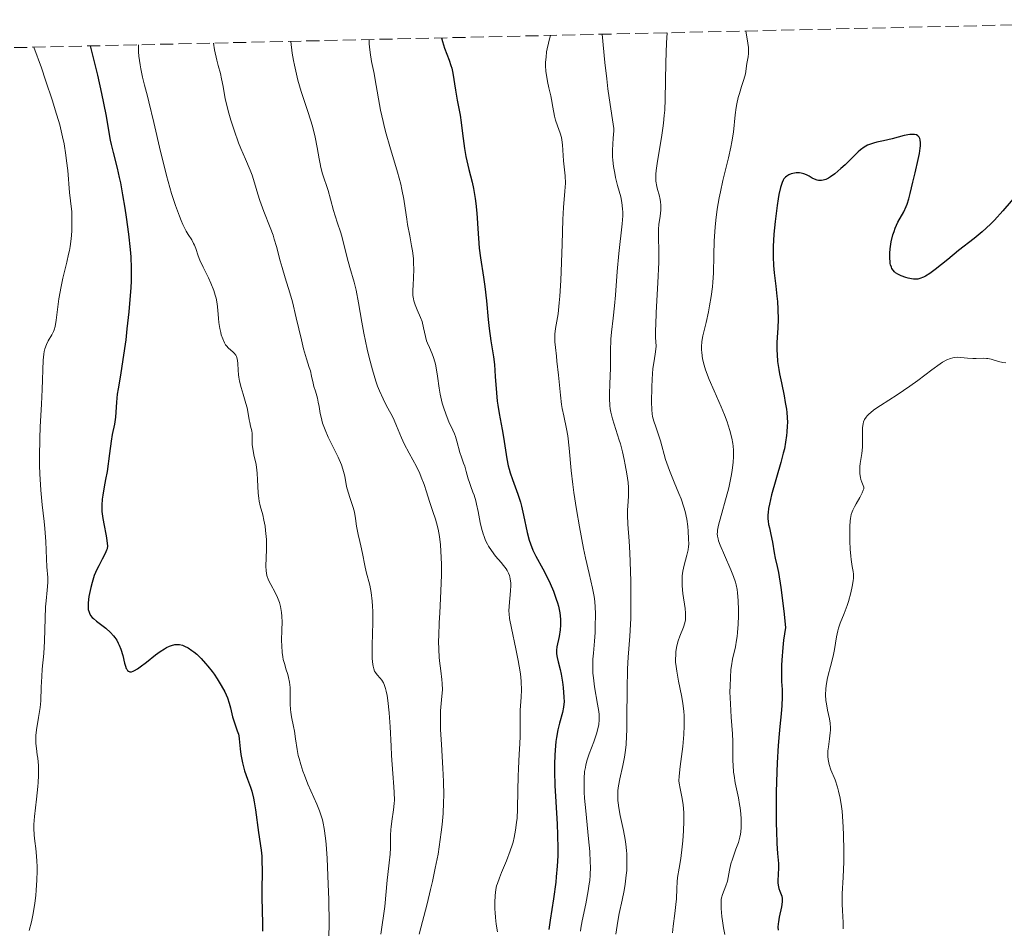
# Model space of a CAD drawing. Units: metres. Extents: x 654789 to 658254, y 4748682 to 4751073.
# Drawn here: x 656064 to 656196, y 4750907 to 4751028 of the extents above; entities that cross this region are included whole.
import ezdxf

# ---------------------------------------------------------------- set-up
doc = ezdxf.new("R2010")
doc.units = ezdxf.units.M
doc.header["$MEASUREMENT"] = 0
doc.linetypes.add('DGN Style 3', pattern=[2.435891, 1.739922, -0.695969])
for name, color, linetype, lineweight in [('Curva de nivel directora', 30, 'Continuous', 30), ('Curva de nivel intermedia', 30, 'Continuous', 0), ('Zona arbolada', 92, 'DGN Style 3', 0)]:
    doc.layers.add(name, color=color, linetype=linetype, lineweight=lineweight)

msp = doc.modelspace()

# ---------------------------------------------------------------- linework, layer by layer
at = {"layer": 'Curva de nivel directora', "color": 30, "linetype": 'Continuous', "lineweight": 30, "flags": 128}
for points, elevation in [([(656120.65, 4751025.73), (656120.78, 4751025.27), (656121.07, 4751024.39), (656121.67, 4751022.79), (656121.92, 4751022.06), (656122.02, 4751021.71), (656122.17, 4751021.02), (656122.51, 4751018.79), (656122.76, 4751017.42), (656123.14, 4751015.44), (656123.3, 4751014.44), (656123.48, 4751012.97), (656123.62, 4751011.66), (656123.72, 4751010.98), (656123.91, 4751009.91), (656124.32, 4751008.17), (656124.74, 4751006.51), (656124.93, 4751005.65), (656125.17, 4751004.34), (656125.26, 4751003.67), (656125.38, 4751002.34), (656125.53, 4750999.67), (656125.63, 4750998.35), (656125.7, 4750997.7), (656125.87, 4750996.4), (656126.27, 4750993.84), (656126.46, 4750992.57), (656126.67, 4750990.65), (656126.9, 4750988.16), (656127.03, 4750986.98), (656127.26, 4750985.32), (656127.59, 4750983.21), (656127.72, 4750982.17), (656127.84, 4750980.57), (656127.98, 4750978.38), (656128.09, 4750977.28), (656128.17, 4750976.73), (656128.35, 4750975.64), (656128.77, 4750973.5), (656128.95, 4750972.47), (656129.37, 4750969.58), (656129.55, 4750968.65), (656129.67, 4750968.2), (656129.8, 4750967.74), (656130.12, 4750966.82), (656130.84, 4750964.88), (656131.18, 4750963.82), (656131.32, 4750963.26), (656131.59, 4750962.09), (656132.07, 4750959.78), (656132.35, 4750958.74), (656132.51, 4750958.27), (656132.86, 4750957.4), (656133.26, 4750956.6), (656134.16, 4750954.94), (656134.82, 4750953.65), (656135.14, 4750952.97), (656135.58, 4750951.92), (656135.96, 4750950.89), (656136.12, 4750950.4), (656136.25, 4750949.93), (656136.43, 4750949.04), (656136.52, 4750948.22), (656136.54, 4750947.72), (656136.54, 4750947.4), (656136.5, 4750946.8), (656136.37, 4750945.91), (656136.06, 4750944.52), (656135.99, 4750944.08), (656135.98, 4750943.88), (656135.99, 4750943.58), (656136.07, 4750943.11), (656136.23, 4750942.52), (656136.5, 4750941.51), (656136.63, 4750940.89), (656136.79, 4750939.82), (656136.88, 4750939.09), (656136.98, 4750937.79), (656137, 4750937.16), (656136.99, 4750936.89), (656136.95, 4750936.49), (656136.79, 4750935.77), (656136.4, 4750934.35), (656136.19, 4750933.44), (656136, 4750932.42), (656135.92, 4750931.87), (656135.85, 4750931.3), (656135.76, 4750930.09), (656135.72, 4750928.8), (656135.72, 4750927.9), (656135.77, 4750926.03), (656135.9, 4750923.83), (656136.09, 4750920.87), (656136.15, 4750919.42), (656136.18, 4750917.55), (656136.16, 4750916.63), (656136.09, 4750915.26), (656135.97, 4750913.85), (656135.89, 4750913.14), (656135.58, 4750910.92), (656135.14, 4750908.07)], 900), ([(656073.82, 4751024.67), (656074.44, 4751022.21), (656074.79, 4751020.77), (656075.35, 4751018.31), (656075.92, 4751015.52), (656076.5, 4751012.12), (656076.62, 4751011.52), (656076.87, 4751010.45), (656077.41, 4751008.38), (656077.7, 4751007.14), (656077.85, 4751006.41), (656078.15, 4751004.79), (656078.44, 4751003.03), (656078.62, 4751001.84), (656078.94, 4750999.54), (656079.18, 4750997.5), (656079.25, 4750996.53), (656079.31, 4750995.02), (656079.29, 4750993.34), (656079.24, 4750992.41), (656079.17, 4750991.39), (656078.98, 4750989.2), (656078.73, 4750986.93), (656078.56, 4750985.46), (656078.2, 4750982.86), (656077.87, 4750980.75), (656077.54, 4750978.94), (656077.43, 4750978.22), (656077.33, 4750977.17), (656077.25, 4750975.8), (656077.19, 4750975.15), (656077.05, 4750974.23), (656076.78, 4750972.82), (656076.63, 4750971.94), (656076.4, 4750970.3), (656076.07, 4750967.92), (656075.89, 4750966.82), (656075.71, 4750965.87), (656075.5, 4750964.76), (656075.42, 4750964.23), (656075.37, 4750963.43), (656075.37, 4750963), (656075.4, 4750962.56), (656075.52, 4750961.62), (656075.68, 4750960.68), (656075.91, 4750959.53), (656076.01, 4750959.04), (656076.11, 4750958.29), (656076.12, 4750957.99), (656076.07, 4750957.6), (656076.01, 4750957.4), (656075.84, 4750956.98), (656075.42, 4750956.2), (656074.96, 4750955.33), (656074.73, 4750954.84), (656074.38, 4750954.01), (656074.08, 4750953.09), (656073.9, 4750952.45), (656073.72, 4750951.61), (656073.65, 4750951.21), (656073.56, 4750950.37), (656073.54, 4750950), (656073.56, 4750949.68), (656073.58, 4750949.49), (656073.67, 4750949.14), (656073.73, 4750948.99), (656073.89, 4750948.71), (656074.1, 4750948.45), (656074.27, 4750948.28), (656074.68, 4750947.94), (656075.9, 4750947.01), (656076.54, 4750946.44), (656076.94, 4750946), (656077.12, 4750945.77), (656077.37, 4750945.41), (656077.58, 4750945.01), (656077.71, 4750944.74), (656077.92, 4750944.19), (656078.16, 4750943.35), (656078.41, 4750942.35), (656078.52, 4750941.94), (656078.64, 4750941.64), (656078.7, 4750941.52), (656078.8, 4750941.37), (656078.92, 4750941.26), (656079.13, 4750941.18), (656079.35, 4750941.19), (656079.58, 4750941.26), (656079.75, 4750941.34), (656080.15, 4750941.58), (656080.51, 4750941.83), (656081.33, 4750942.47), (656082.54, 4750943.43), (656083.15, 4750943.88), (656083.74, 4750944.26), (656084.02, 4750944.42), (656084.42, 4750944.61), (656084.66, 4750944.7), (656085.12, 4750944.81), (656085.34, 4750944.83), (656085.75, 4750944.81)], 875), ([(656189.59, 4750997.36), (656188.15, 4750996.2), (656186.46, 4750994.84), (656185.77, 4750994.33), (656185.18, 4750993.96), (656184.92, 4750993.82), (656184.45, 4750993.64), (656184.16, 4750993.58), (656183.97, 4750993.56), (656183.58, 4750993.56), (656183.34, 4750993.59), (656182.87, 4750993.68), (656182.55, 4750993.77), (656181.93, 4750994), (656181.51, 4750994.21), (656181.19, 4750994.42), (656181.05, 4750994.54), (656180.86, 4750994.75), (656180.71, 4750994.99), (656180.64, 4750995.14), (656180.54, 4750995.46), (656180.5, 4750995.65), (656180.46, 4750995.97), (656180.44, 4750996.29), (656180.45, 4750997.01), (656180.49, 4750997.61), (656180.63, 4750998.54), (656180.85, 4750999.48), (656180.99, 4750999.92), (656181.15, 4751000.35), (656181.51, 4751001.14), (656182.28, 4751002.56), (656182.61, 4751003.23), (656182.75, 4751003.57), (656182.97, 4751004.26), (656183.15, 4751004.97), (656183.48, 4751006.5), (656183.79, 4751007.76), (656184.2, 4751009.5), (656184.37, 4751010.32), (656184.48, 4751011.01), (656184.51, 4751011.33), (656184.52, 4751011.76), (656184.47, 4751012.14), (656184.42, 4751012.3), (656184.33, 4751012.49), (656184.17, 4751012.67), (656183.97, 4751012.79), (656183.73, 4751012.85), (656183.54, 4751012.86), (656183.11, 4751012.84), (656182.36, 4751012.7), (656180.74, 4751012.28), (656179.59, 4751012.02), (656178.68, 4751011.82), (656178.27, 4751011.72), (656177.72, 4751011.54), (656177.47, 4751011.43), (656177, 4751011.17), (656176.54, 4751010.82), (656176.21, 4751010.53), (656175.44, 4751009.78), (656174.46, 4751008.81), (656173.91, 4751008.3), (656173.08, 4751007.59), (656172.53, 4751007.2), (656172.27, 4751007.04), (656171.9, 4751006.86), (656171.55, 4751006.75), (656171.33, 4751006.71), (656171.19, 4751006.71), (656170.93, 4751006.72), (656170.74, 4751006.76), (656170.4, 4751006.88), (656170.08, 4751007.04), (656169.69, 4751007.28), (656169.52, 4751007.38), (656169.32, 4751007.48), (656168.95, 4751007.63), (656168.6, 4751007.7), (656168.38, 4751007.72), (656167.94, 4751007.72), (656167.5, 4751007.66), (656167.28, 4751007.6), (656166.97, 4751007.48), (656166.68, 4751007.3), (656166.54, 4751007.18), (656166.31, 4751006.92), (656166.21, 4751006.75), (656166.06, 4751006.44), (656165.84, 4751005.79), (656165.64, 4751004.86), (656165.53, 4751004.28), (656165.4, 4751003.37), (656165.14, 4751001.24), (656164.99, 4750999.54), (656164.9, 4750997.92), (656164.87, 4750997.19), (656164.87, 4750996.53), (656164.91, 4750995.39), (656165, 4750994.42)], 925), ([(656197.7, 4751005.23), (656195.52, 4751002.67), (656194.4, 4751001.45), (656193.84, 4751000.89), (656192.73, 4750999.88), (656191.66, 4750998.98), (656189.59, 4750997.36)], 925), ([(656165, 4750994.42), (656165.24, 4750992.62), (656165.39, 4750991.29), (656165.45, 4750990.59), (656165.52, 4750989.56), (656165.56, 4750988.16), (656165.52, 4750987.05), (656165.42, 4750985.78), (656165.38, 4750985.12), (656165.38, 4750984.1), (656165.4, 4750983.52), (656165.48, 4750982.57), (656165.63, 4750981.52), (656165.72, 4750980.95), (656165.97, 4750979.74), (656166.34, 4750978), (656166.5, 4750977.11), (656166.64, 4750976.21), (656166.69, 4750975.76), (656166.75, 4750975.09), (656166.77, 4750974.43), (656166.76, 4750973.99), (656166.71, 4750973.13), (656166.67, 4750972.69), (656166.54, 4750971.82), (656166.37, 4750970.94), (656166.23, 4750970.34), (656165.92, 4750969.11), (656164.68, 4750964.81), (656164.38, 4750963.53), (656164.28, 4750962.97), (656164.21, 4750962.45), (656164.19, 4750962.14), (656164.19, 4750961.57), (656164.21, 4750961.3), (656164.28, 4750960.82), (656164.37, 4750960.37), (656164.57, 4750959.51), (656164.77, 4750958.49), (656165.01, 4750957.07), (656165.16, 4750956.36), (656165.43, 4750955.25), (656165.59, 4750954.41), (656165.9, 4750952.44), (656166.29, 4750949.27), (656166.51, 4750947.11), (656166.28, 4750945.42), (656166.17, 4750944.43), (656166.03, 4750942.76), (656166, 4750942.05), (656165.98, 4750940.85), (656166.01, 4750939.88), (656166.07, 4750938.82), (656166.09, 4750938.33), (656166.1, 4750937.79), (656166.05, 4750936.7), (656165.95, 4750935.56), (656165.77, 4750933.87), (656165.68, 4750932.92), (656165.56, 4750931.35), (656165.42, 4750929.04), (656165.36, 4750927.84), (656165.28, 4750925.11), (656165.26, 4750922.51), (656165.28, 4750920.92), (656165.31, 4750919.96), (656165.38, 4750918.3), (656165.47, 4750916.93), (656165.57, 4750915.63), (656165.58, 4750915.05), (656165.55, 4750914.14), (656165.52, 4750913.34), (656165.52, 4750912.98), (656165.57, 4750912.5), (656165.62, 4750912.29), (656165.75, 4750911.94), (656165.95, 4750911.49), (656166.02, 4750911.24), (656166.07, 4750910.94), (656166.07, 4750910.78), (656166.06, 4750910.49), (656165.97, 4750909.85), (656165.69, 4750908.47), (656165.57, 4750907.84), (656165.53, 4750907.58), (656165.51, 4750907.12), (656165.55, 4750906.73)], 925), ([(656085.75, 4750944.81), (656086.14, 4750944.72), (656086.4, 4750944.62), (656086.89, 4750944.37), (656087.39, 4750944.04), (656087.65, 4750943.85), (656088.03, 4750943.53), (656088.62, 4750942.97), (656089.22, 4750942.31), (656089.53, 4750941.95), (656090.08, 4750941.23), (656090.36, 4750940.85), (656090.76, 4750940.27), (656091.31, 4750939.38), (656091.78, 4750938.52), (656091.97, 4750938.11), (656092.13, 4750937.72), (656092.36, 4750937.02), (656092.52, 4750936.37), (656092.69, 4750935.58), (656092.78, 4750935.2), (656093.05, 4750934.37), (656093.44, 4750933.33), (656093.59, 4750932.86), (656093.64, 4750932.65), (656093.71, 4750932.24), (656093.82, 4750930.91), (656093.91, 4750930.14), (656093.99, 4750929.71), (656094.13, 4750929.03), (656094.42, 4750927.96), (656094.8, 4750926.86), (656095.18, 4750925.81), (656095.36, 4750925.25), (656095.6, 4750924.33), (656095.7, 4750923.83), (656095.88, 4750922.78), (656096.27, 4750919.73), (656096.62, 4750917.41), (656096.7, 4750916.59), (656096.73, 4750916.13), (656096.75, 4750914.52), (656096.72, 4750912.13), (656096.72, 4750910.97), (656096.75, 4750909.42), (656096.79, 4750907.54), (656096.78, 4750906.61)], 875), ([(656135.14, 4750908.07), (656134.97, 4750906.82)], 900)]:
    msp.add_lwpolyline(points, dxfattribs=dict(at, elevation=elevation))
at = {"layer": 'Curva de nivel intermedia', "color": 30, "linetype": 'Continuous', "lineweight": 0, "flags": 128}
for points, elevation in [([(656150.73, 4751026.42), (656150.65, 4751025.08), (656150.56, 4751022.46), (656150.48, 4751017.58), (656150.42, 4751016.09), (656150.37, 4751015.37), (656150.27, 4751014.35), (656150.19, 4751013.69), (656150.01, 4751012.45), (656149.46, 4751009.3), (656149.28, 4751008.07), (656149.25, 4751007.55), (656149.24, 4751007.23), (656149.26, 4751006.65), (656149.37, 4751005.93), (656149.47, 4751005.52), (656149.67, 4751004.82), (656149.83, 4751004.19), (656149.88, 4751003.89), (656149.92, 4751003.44), (656149.92, 4751002.98), (656149.9, 4751002.74), (656149.8, 4751001.98), (656149.63, 4751000.84), (656149.59, 4751000.23), (656149.59, 4750999.21), (656149.64, 4750997.26), (656149.62, 4750995.84), (656149.5, 4750993.07), (656149.29, 4750989.11), (656149.22, 4750987.46), (656149.21, 4750986.8), (656149.21, 4750985.79), (656149.27, 4750984.6), (656149.26, 4750984.2), (656149.17, 4750983.56), (656148.96, 4750982.41), (656148.86, 4750981.64), (656148.74, 4750980.2), (656148.69, 4750979.15), (656148.66, 4750977.21), (656148.69, 4750976.13), (656148.75, 4750975.58), (656148.8, 4750975.24), (656148.96, 4750974.61), (656149.22, 4750973.85), (656149.63, 4750972.67), (656149.85, 4750971.99), (656150.54, 4750969.5), (656150.86, 4750968.54), (656151.04, 4750968.04), (656151.69, 4750966.46), (656152.31, 4750964.99), (656152.6, 4750964.25), (656152.98, 4750963.14), (656153.13, 4750962.59), (656153.35, 4750961.53), (656153.49, 4750960.55), (656153.55, 4750959.95), (656153.61, 4750958.93), (656153.62, 4750958.19), (656153.61, 4750957.89), (656153.56, 4750957.47), (656153.39, 4750956.76), (656153.02, 4750955.42), (656152.85, 4750954.59), (656152.77, 4750953.98), (656152.74, 4750953.66), (656152.73, 4750953.17), (656152.75, 4750952.67), (656152.85, 4750951.62), (656153.14, 4750949.61), (656153.2, 4750949.02), (656153.21, 4750948.75), (656153.2, 4750948.37), (656153.18, 4750948.14), (656153.1, 4750947.71), (656152.91, 4750947.12), (656152.43, 4750945.95), (656152.22, 4750945.33), (656152.12, 4750944.99), (656152, 4750944.44), (656151.91, 4750943.84), (656151.89, 4750943.51), (656151.87, 4750942.83), (656151.88, 4750942.46), (656151.93, 4750941.88), (656152.02, 4750941.27), (656152.27, 4750939.95), (656152.66, 4750938.01), (656152.84, 4750936.98), (656152.97, 4750935.9), (656153.01, 4750935.36), (656153.03, 4750934.52), (656153.03, 4750933.96), (656152.98, 4750932.84), (656152.83, 4750931.22), (656152.48, 4750928.54), (656152.34, 4750927.26), (656152.32, 4750926.66), (656152.35, 4750926.32)], 915), ([(656161.23, 4751026.66), (656161.31, 4751026.16), (656161.52, 4751025.05), (656161.6, 4751024.46), (656161.61, 4751024.18), (656161.6, 4751023.67), (656161.54, 4751023.2), (656161.39, 4751022.32), (656161.18, 4751020.96), (656160.99, 4751020.17), (656160.68, 4751019.26), (656160.37, 4751018.32), (656160.21, 4751017.79), (656160.02, 4751016.93), (656159.94, 4751016.46), (656159.82, 4751015.46), (656159.58, 4751013.15), (656159.38, 4751011.86), (656159.25, 4751011.17), (656158.93, 4751009.74), (656158.19, 4751006.73), (656157.85, 4751005.19), (656157.69, 4751004.42), (656157.43, 4751002.91), (656157.23, 4751001.43), (656157.13, 4751000.48), (656157, 4750998.65), (656156.95, 4750996.76), (656156.91, 4750994.37), (656156.84, 4750993.15), (656156.78, 4750992.53), (656156.61, 4750991.26), (656156.4, 4750990.02), (656156.25, 4750989.22), (656155.93, 4750987.76), (656155.51, 4750986.02), (656155.38, 4750985.26), (656155.32, 4750984.53), (656155.32, 4750984.15), (656155.35, 4750983.76), (656155.47, 4750982.94), (656155.69, 4750982.08), (656155.88, 4750981.47), (656156.35, 4750980.19), (656157, 4750978.67), (656157.93, 4750976.54), (656158.38, 4750975.48), (656158.73, 4750974.54), (656158.89, 4750974.07), (656159.11, 4750973.38), (656159.36, 4750972.33), (656159.49, 4750971.63), (656159.53, 4750971.28), (656159.58, 4750970.76), (656159.6, 4750970.22), (656159.6, 4750969.87), (656159.56, 4750969.15), (656159.43, 4750968.04), (656159.3, 4750967.29), (656158.96, 4750965.73), (656157.6, 4750960.76), (656157.47, 4750960.08), (656157.44, 4750959.79), (656157.43, 4750959.61), (656157.46, 4750959.27), (656157.54, 4750958.91), (656157.61, 4750958.66), (656157.83, 4750958.07), (656158.38, 4750956.76), (656159.22, 4750954.78), (656159.58, 4750953.88), (656159.84, 4750953.13), (656159.94, 4750952.8), (656160.08, 4750952.17), (656160.14, 4750951.73), (656160.22, 4750950.71), (656160.25, 4750949.39), (656160.24, 4750948.65), (656160.21, 4750947.52), (656160.14, 4750946.41), (656160.08, 4750945.89), (656160.01, 4750945.41), (656159.84, 4750944.53), (656159.47, 4750942.87), (656159.31, 4750941.97), (656159.25, 4750941.48), (656159.17, 4750940.42), (656159.13, 4750939.28), (656159.12, 4750938.5), (656159.17, 4750936.9), (656159.29, 4750935.12), (656159.46, 4750932.9), (656159.51, 4750931.89), (656159.52, 4750930.49), (656159.52, 4750929.32), (656159.54, 4750928.73), (656159.61, 4750927.82), (656159.67, 4750927.34), (656159.83, 4750926.36), (656160.24, 4750924.39), (656160.41, 4750923.47)], 920), ([(656100.56, 4751025.28), (656100.77, 4751023.7), (656100.93, 4751022.72), (656101.06, 4751022.1), (656101.32, 4751020.92), (656101.53, 4751020.1), (656101.97, 4751018.57), (656102.27, 4751017.64), (656102.84, 4751015.94), (656103.22, 4751014.79), (656103.45, 4751013.98), (656103.82, 4751012.48), (656104.09, 4751011.14), (656104.36, 4751009.59), (656104.48, 4751008.92), (656104.59, 4751008.45), (656104.82, 4751007.61), (656105.54, 4751005.39), (656105.87, 4751004.25), (656106.27, 4751002.71), (656106.48, 4751002), (656106.79, 4751001.02), (656107.2, 4750999.86), (656107.37, 4750999.3), (656108.07, 4750996.42), (656108.44, 4750995.13), (656109.01, 4750993.16), (656109.27, 4750992.08), (656109.61, 4750990.38), (656110.05, 4750987.81), (656110.32, 4750986.35), (656110.77, 4750984.2), (656111.03, 4750983.09), (656111.46, 4750981.46), (656111.92, 4750979.96), (656112.15, 4750979.28), (656112.39, 4750978.66), (656112.87, 4750977.59), (656113.34, 4750976.68), (656113.92, 4750975.63), (656114.18, 4750975.13), (656114.35, 4750974.76), (656114.68, 4750973.99), (656115.31, 4750972.4), (656115.67, 4750971.59), (656116.34, 4750970.34), (656117.31, 4750968.57), (656117.76, 4750967.63), (656117.97, 4750967.15), (656118.34, 4750966.16), (656118.67, 4750965.17), (656119.06, 4750963.92), (656119.24, 4750963.35), (656119.52, 4750962.55), (656119.86, 4750961.56), (656120.01, 4750961.04), (656120.22, 4750960.2), (656120.32, 4750959.73), (656120.4, 4750959.22), (656120.53, 4750958.1), (656120.64, 4750956.41), (656120.67, 4750955.51), (656120.67, 4750954.1), (656120.59, 4750951.93), (656120.42, 4750949.07), (656120.34, 4750947.71), (656120.29, 4750946.04), (656120.28, 4750945.26), (656120.3, 4750944.16), (656120.36, 4750943.14), (656120.4, 4750942.65), (656120.56, 4750941.3), (656120.71, 4750940.17), (656120.75, 4750939.62), (656120.78, 4750938.79), (656120.76, 4750938.36), (656120.68, 4750937.46), (656120.55, 4750936), (656120.51, 4750935.11), (656120.51, 4750934.08), (656120.53, 4750933.5), (656120.65, 4750931.5), (656120.86, 4750928.33), (656120.94, 4750926.56), (656120.96, 4750924.71), (656120.95, 4750923.75), (656120.88, 4750922.29), (656120.75, 4750920.81), (656120.64, 4750919.81), (656120.36, 4750917.84), (656120.2, 4750916.87), (656119.84, 4750914.98), (656119.47, 4750913.22), (656119.21, 4750912.13), (656118.74, 4750910.22), (656117.67, 4750906.2)], 890), ([(656111.01, 4751025.51), (656111.03, 4751024.94), (656111.05, 4751024.55), (656111.14, 4751023.78), (656111.34, 4751022.6), (656111.67, 4751020.98), (656111.83, 4751020.15), (656112.55, 4751016.1), (656112.87, 4751014.58), (656113.06, 4751013.78), (656113.28, 4751012.95), (656113.77, 4751011.24), (656114.8, 4751007.82), (656115.22, 4751006.25), (656115.39, 4751005.53), (656115.65, 4751004.21), (656115.83, 4751003.01), (656116.03, 4751001.56), (656116.14, 4751000.87), (656116.42, 4750999.34), (656116.68, 4750998), (656116.79, 4750997.33), (656116.91, 4750996.32), (656116.94, 4750995.8), (656116.96, 4750994.79), (656116.94, 4750993.83), (656116.88, 4750992.69), (656116.86, 4750992.2), (656116.86, 4750991.36), (656116.91, 4750990.92), (656116.96, 4750990.66), (656117.14, 4750990.14), (656117.43, 4750989.48), (656117.88, 4750988.46), (656118.07, 4750987.91), (656118.27, 4750987.06), (656118.51, 4750985.9), (656118.68, 4750985.32), (656118.79, 4750985.04), (656119.05, 4750984.46), (656119.43, 4750983.6), (656119.61, 4750983.1), (656119.78, 4750982.54), (656119.86, 4750982.24), (656119.96, 4750981.74), (656120.14, 4750980.63), (656120.37, 4750979.03), (656120.5, 4750978.22), (656120.66, 4750977.43), (656120.75, 4750977.04), (656120.91, 4750976.49), (656121.27, 4750975.46), (656121.66, 4750974.52), (656122.16, 4750973.42), (656122.38, 4750972.93), (656122.51, 4750972.59), (656122.72, 4750971.96), (656123.12, 4750970.45), (656123.32, 4750969.83), (656123.61, 4750969.02), (656123.76, 4750968.6), (656123.95, 4750967.91), (656124.23, 4750966.92), (656124.39, 4750966.42), (656124.58, 4750965.91), (656124.86, 4750965.16), (656125, 4750964.73), (656125.22, 4750963.99), (656125.32, 4750963.56), (656125.53, 4750962.57), (656125.82, 4750961.09), (656126, 4750960.33), (656126.22, 4750959.59), (656126.34, 4750959.23), (656126.54, 4750958.72), (656126.78, 4750958.23), (656126.95, 4750957.93), (656127.31, 4750957.36), (656127.88, 4750956.61), (656128.61, 4750955.75), (656128.93, 4750955.37), (656129.28, 4750954.9), (656129.42, 4750954.68), (656129.59, 4750954.35), (656129.73, 4750954.02), (656129.78, 4750953.85), (656129.84, 4750953.58), (656129.9, 4750953), (656129.91, 4750952.68), (656129.88, 4750951.99), (656129.69, 4750949.96), (656129.66, 4750949.26), (656129.67, 4750948.91), (656129.74, 4750948.31), (656129.99, 4750946.99), (656130.57, 4750944.25), (656130.88, 4750942.69), (656131.13, 4750941.19), (656131.22, 4750940.5), (656131.28, 4750939.87), (656131.33, 4750938.77)], 895), ([(656135.2, 4751026.07), (656135.02, 4751025.44), (656134.91, 4751025.04), (656134.75, 4751024.27), (656134.68, 4751023.9), (656134.6, 4751023.19), (656134.55, 4751022.52), (656134.55, 4751022.08), (656134.59, 4751021.24), (656134.64, 4751020.79), (656134.78, 4751019.91), (656134.97, 4751019.07), (656135.22, 4751018.02), (656135.33, 4751017.53), (656135.52, 4751016.51), (656135.73, 4751015.3), (656135.86, 4751014.76), (656136.12, 4751014.02), (656136.48, 4751013.02), (656136.64, 4751012.46), (656136.69, 4751012.15), (656136.78, 4751011.49), (656136.95, 4751009.36), (656137.14, 4751007.36), (656137.18, 4751006.37), (656137.11, 4751005.29), (656136.94, 4751003.13), (656136.86, 4751001.5), (656136.74, 4750998.23), (656136.57, 4750993.39), (656136.45, 4750991.27), (656136.37, 4750990.38), (656136.2, 4750988.93), (656135.88, 4750986.96), (656135.79, 4750986.24), (656135.77, 4750985.89), (656135.78, 4750985.2), (656135.85, 4750984.46), (656135.99, 4750983.29), (656136.06, 4750982.6), (656136.25, 4750980.75), (656136.52, 4750978.07), (656136.68, 4750976.86), (656136.77, 4750976.31), (656136.96, 4750975.35), (656137.34, 4750973.61), (656137.5, 4750972.68), (656137.68, 4750971.01), (656137.96, 4750968.05), (656138.18, 4750966.17), (656138.32, 4750965.11), (656138.67, 4750962.85), (656139.05, 4750960.52), (656139.59, 4750957.64), (656139.84, 4750956.4), (656140.33, 4750954.3), (656140.8, 4750952.36), (656140.97, 4750951.47), (656141.04, 4750950.98), (656141.13, 4750949.94), (656141.18, 4750948.82), (656141.17, 4750947.25), (656141.13, 4750946.45), (656141.04, 4750945.25), (656140.91, 4750943.66), (656140.86, 4750942.85), (656140.84, 4750941.64), (656140.86, 4750941.02), (656140.91, 4750940.4), (656141.07, 4750939.16), (656141.46, 4750936.86), (656141.62, 4750935.9), (656141.67, 4750935.49), (656141.7, 4750934.77), (656141.65, 4750934.14), (656141.57, 4750933.75), (656141.33, 4750932.93), (656140.95, 4750931.84), (656140.36, 4750930.25), (656140.1, 4750929.46), (656139.91, 4750928.79), (656139.84, 4750928.44), (656139.75, 4750927.9), (656139.67, 4750926.97), (656139.67, 4750925.81), (656139.7, 4750925.12), (656139.75, 4750924.35), (656139.91, 4750922.62), (656140.28, 4750918.91), (656140.42, 4750917.22), (656140.5, 4750915.8), (656140.51, 4750915.18), (656140.48, 4750914.06), (656140.43, 4750913.36), (656140.37, 4750912.9), (656140.22, 4750911.96), (656139.89, 4750910.23), (656139.42, 4750907.97), (656139.25, 4750907), (656139.19, 4750906.58)], 905), ([(656142.08, 4751026.22), (656142.45, 4751022.47), (656142.7, 4751020.26), (656142.86, 4751018.96), (656143.16, 4751016.84), (656143.57, 4751014.23), (656143.62, 4751013.66), (656143.62, 4751013.36), (656143.57, 4751012.35), (656143.47, 4751010.75), (656143.47, 4751009.89), (656143.5, 4751009.45), (656143.6, 4751008.58), (656143.75, 4751007.71), (656143.87, 4751007.14), (656144.14, 4751006.06), (656144.56, 4751004.55), (656144.72, 4751003.78), (656144.81, 4751002.95), (656144.83, 4751002.49), (656144.82, 4751002.01), (656144.75, 4751000.94), (656144.29, 4750996.96), (656144.09, 4750994.57), (656143.86, 4750991.41), (656143.74, 4750990.02), (656143.56, 4750988.34), (656143.34, 4750986.48), (656143.26, 4750985.54), (656143.21, 4750983.97), (656143.18, 4750981.73), (656143.16, 4750980.62), (656143.11, 4750979.58), (656143.05, 4750978.27), (656143.05, 4750977.64), (656143.09, 4750976.72), (656143.15, 4750976.27), (656143.23, 4750975.83), (656143.45, 4750974.93), (656144.37, 4750972.1), (656144.51, 4750971.59), (656144.79, 4750970.54), (656145.02, 4750969.49), (656145.16, 4750968.81), (656145.38, 4750967.57), (656145.54, 4750966.42), (656145.59, 4750965.78), (656145.61, 4750965.39), (656145.6, 4750964.67), (656145.53, 4750963.89), (656145.45, 4750962.75), (656145.45, 4750962.08), (656145.51, 4750960.86), (656145.69, 4750958.59), (656145.78, 4750957.07), (656145.87, 4750954.59), (656145.9, 4750953.24), (656145.92, 4750951.19), (656145.91, 4750949.22), (656145.89, 4750948.32), (656145.86, 4750947.48), (656145.77, 4750945.96), (656145.56, 4750943.13), (656145.48, 4750941.56), (656145.42, 4750938.83), (656145.39, 4750935.04), (656145.36, 4750933.38), (656145.34, 4750932.66), (656145.27, 4750931.43), (656145.16, 4750930.42), (656145.07, 4750929.81), (656144.85, 4750928.68), (656144.43, 4750926.92), (656144.26, 4750925.99), (656144.18, 4750925.35), (656144.16, 4750925.02), (656144.15, 4750924.53), (656144.17, 4750924.03), (656144.2, 4750923.69), (656144.29, 4750923.02), (656144.48, 4750922), (656144.92, 4750920.03), (656145.15, 4750918.8), (656145.24, 4750918.21), (656145.33, 4750917.34), (656145.36, 4750916.9), (656145.38, 4750916.03), (656145.35, 4750914.68), (656145.3, 4750914.08), (656145.17, 4750912.88), (656145.02, 4750912.01), (656144.75, 4750910.73), (656144.34, 4750908.93), (656144.16, 4750907.91), (656143.92, 4750906.18)], 910), ([(656066.31, 4751024.5), (656067.32, 4751021.74), (656067.89, 4751020.12), (656068.82, 4751017.33), (656069.18, 4751016.15), (656069.76, 4751014.14), (656070.15, 4751012.53), (656070.34, 4751011.62), (656070.59, 4751010.11), (656070.69, 4751009.36), (656070.84, 4751008.04), (656071.07, 4751005.1), (656071.2, 4751003.99), (656071.36, 4751002.56), (656071.4, 4751001.78), (656071.4, 4751000.6), (656071.37, 4750999.96), (656071.28, 4750998.96), (656071.15, 4750997.92), (656071.06, 4750997.4), (656070.95, 4750996.88), (656070.71, 4750995.82), (656070.19, 4750993.69), (656069.95, 4750992.59), (656069.67, 4750990.93), (656069.3, 4750988.1), (656069.15, 4750987.23), (656069.03, 4750986.82), (656068.94, 4750986.58), (656068.71, 4750986.13), (656068.23, 4750985.33), (656067.99, 4750984.83), (656067.79, 4750984.25), (656067.71, 4750983.92), (656067.65, 4750983.57), (656067.58, 4750982.75), (656067.44, 4750978.85), (656067.34, 4750976.89), (656067.18, 4750973.88), (656067.12, 4750972.29), (656067.07, 4750969.88), (656067.08, 4750968.71), (656067.12, 4750967.57), (656067.25, 4750965.42), (656067.44, 4750963.47), (656067.69, 4750961.23), (656067.79, 4750960.28), (656067.93, 4750958.58), (656068, 4750956.24), (656068.07, 4750955.18), (656068.16, 4750953.77), (656068.16, 4750953.09), (656068.09, 4750952.09), (656067.94, 4750950.67), (656067.87, 4750949.85), (656067.75, 4750945.26), (656067.63, 4750943.64), (656067.44, 4750941.55), (656067.36, 4750940.55), (656067.3, 4750939.12), (656067.23, 4750937.32), (656067.15, 4750936.43), (656066.95, 4750935.11), (656066.67, 4750933.44), (656066.58, 4750932.67), (656066.57, 4750932.31), (656066.59, 4750931.62), (656066.66, 4750930.97), (656066.78, 4750930.1), (656066.84, 4750929.65), (656066.93, 4750928.7), (656066.95, 4750928.18), (656066.95, 4750927.34), (656066.91, 4750926.4), (656066.86, 4750925.89), (656066.67, 4750924.2), (656066.39, 4750921.87), (656066.32, 4750920.8), (656066.31, 4750920.31), (656066.34, 4750919.41), (656066.43, 4750918.61), (656066.56, 4750917.61), (656066.62, 4750917.12), (656066.72, 4750915.99), (656066.74, 4750915.19), (656066.74, 4750914.62), (656066.7, 4750913.4), (656066.62, 4750912.04), (656066.56, 4750911.34), (656066.45, 4750910.32), (656066.24, 4750908.94), (656066, 4750907.85), (656065.71, 4750906.68)], 870), ([(656080.26, 4751024.81), (656080.29, 4751023.88), (656080.33, 4751023.29), (656080.48, 4751022.15), (656080.57, 4751021.6), (656080.8, 4751020.51), (656081.07, 4751019.43), (656081.45, 4751017.96), (656081.65, 4751017.2), (656082.31, 4751014.47), (656083.19, 4751010.6), (656083.67, 4751008.66), (656084, 4751007.39), (656084.69, 4751004.99), (656085.21, 4751003.37), (656085.72, 4751001.97), (656085.96, 4751001.37), (656086.2, 4751000.84), (656086.64, 4750999.98), (656086.91, 4750999.52), (656087.36, 4750998.79), (656087.62, 4750998.33), (656087.73, 4750998.11), (656087.9, 4750997.66), (656088.21, 4750996.68), (656088.43, 4750996.11), (656088.88, 4750995.14), (656089.59, 4750993.72), (656089.92, 4750993.02), (656090.31, 4750992.05), (656090.51, 4750991.43), (656090.61, 4750991.04), (656090.76, 4750990.27), (656090.85, 4750989.42), (656090.92, 4750988.31), (656090.98, 4750987.76), (656091.11, 4750986.96), (656091.23, 4750986.45), (656091.31, 4750986.14), (656091.5, 4750985.58), (656091.72, 4750985.08), (656091.88, 4750984.81), (656092, 4750984.65), (656092.28, 4750984.35), (656092.53, 4750984.14), (656092.87, 4750983.84), (656093.03, 4750983.68), (656093.24, 4750983.41), (656093.32, 4750983.26), (656093.38, 4750983.09), (656093.46, 4750982.73), (656093.51, 4750982.33), (656093.55, 4750981.44), (656093.61, 4750980.8), (656093.65, 4750980.47), (656093.75, 4750979.95), (656093.95, 4750979.11), (656094.22, 4750978.21), (656094.6, 4750976.98), (656094.76, 4750976.41), (656094.91, 4750975.65), (656095.04, 4750974.8), (656095.1, 4750974.44), (656095.22, 4750973.95), (656095.37, 4750973.32), (656095.41, 4750972.98), (656095.42, 4750972.39), (656095.44, 4750971.47), (656095.5, 4750970.96), (656095.66, 4750970.13), (656095.95, 4750968.84), (656096.06, 4750968.08), (656096.1, 4750967.67), (656096.15, 4750966.81), (656096.23, 4750965.08), (656096.3, 4750964.3), (656096.36, 4750963.95), (656096.5, 4750963.32), (656096.84, 4750962.12), (656097, 4750961.43), (656097.14, 4750960.63), (656097.22, 4750960.05), (656097.32, 4750958.83), (656097.35, 4750957.93), (656097.34, 4750957.5), (656097.23, 4750955.29), (656097.27, 4750954.64), (656097.32, 4750954.33), (656097.4, 4750954.01), (656097.62, 4750953.4), (656097.9, 4750952.81), (656098.48, 4750951.75), (656098.81, 4750951.08), (656098.96, 4750950.67), (656099.05, 4750950.42), (656099.18, 4750949.91), (656099.29, 4750949.38), (656099.33, 4750949.09), (656099.37, 4750948.62), (656099.4, 4750947.79), (656099.38, 4750946.79)], 880), ([(656090.26, 4751025.04), (656090.42, 4751024.17), (656090.71, 4751022.78), (656090.89, 4751022.07), (656091.18, 4751020.97), (656091.35, 4751020.3), (656091.54, 4751019.27), (656091.84, 4751017.62), (656092.08, 4751016.59), (656092.24, 4751016.01), (656092.6, 4751014.76), (656093.03, 4751013.44), (656093.62, 4751011.75), (656093.92, 4751010.99), (656094.52, 4751009.57), (656095.17, 4751008.1), (656095.44, 4751007.44), (656095.75, 4751006.42), (656096.17, 4751004.9), (656096.45, 4751004.03), (656097, 4751002.57), (656097.83, 4751000.47), (656098.2, 4750999.42), (656098.37, 4750998.9), (656098.66, 4750997.9), (656099.15, 4750996), (656099.4, 4750995.1), (656099.81, 4750993.75), (656100.44, 4750991.73), (656100.78, 4750990.52), (656101.31, 4750988.39), (656101.98, 4750985.48), (656102.28, 4750984.26), (656102.66, 4750982.92), (656103.04, 4750981.78), (656103.18, 4750981.32), (656103.35, 4750980.63), (656103.54, 4750979.7), (656103.65, 4750979.24), (656103.85, 4750978.6), (656104.12, 4750977.69), (656104.24, 4750977.16), (656104.35, 4750976.57), (656104.5, 4750975.66), (656104.61, 4750975.16), (656104.82, 4750974.34), (656104.97, 4750973.9), (656105.14, 4750973.45), (656105.56, 4750972.5), (656106.88, 4750969.81), (656107.32, 4750968.79), (656107.52, 4750968.23), (656107.62, 4750967.89), (656107.76, 4750967.28), (656108.01, 4750965.92), (656108.2, 4750965.16), (656108.47, 4750964.3), (656108.89, 4750963.08), (656109.06, 4750962.48), (656109.22, 4750961.63), (656109.34, 4750960.62), (656109.4, 4750960.16), (656109.54, 4750959.5), (656109.78, 4750958.57), (656109.91, 4750958), (656110.12, 4750956.96), (656110.45, 4750955.35), (656110.64, 4750954.5), (656111.09, 4750952.75), (656111.29, 4750951.75), (656111.44, 4750950.6), (656111.48, 4750949.95), (656111.51, 4750949.25), (656111.51, 4750947.75), (656111.43, 4750944.75), (656111.41, 4750943.49), (656111.43, 4750942.97), (656111.5, 4750942.16), (656111.54, 4750941.94), (656111.63, 4750941.56), (656111.75, 4750941.26), (656111.85, 4750941.09), (656112.07, 4750940.79), (656112.48, 4750940.35), (656112.69, 4750940.07), (656112.91, 4750939.71), (656113.01, 4750939.48), (656113.21, 4750938.94), (656113.3, 4750938.61), (656113.42, 4750938.02), (656113.53, 4750937.34), (656113.69, 4750935.7), (656113.81, 4750933.84), (656113.94, 4750931.27), (656114.01, 4750930.04), (656114.18, 4750927.63), (656114.32, 4750925.86), (656114.36, 4750925.09), (656114.38, 4750924.06), (656114.36, 4750923.6), (656114.28, 4750922.76)], 885), ([(656195.88, 4750982.4), (656195.52, 4750982.45), (656194.92, 4750982.59), (656193.95, 4750982.87), (656193.52, 4750982.97), (656193.3, 4750982.99), (656192.86, 4750983.01), (656191.96, 4750982.99), (656191.5, 4750982.99), (656190.81, 4750983.04), (656189.9, 4750983.13), (656189.45, 4750983.14), (656189.05, 4750983.11), (656188.85, 4750983.07), (656188.54, 4750982.99), (656188.03, 4750982.79), (656187.45, 4750982.47), (656187.13, 4750982.27), (656186.02, 4750981.45), (656184.18, 4750980.04), (656183.12, 4750979.27), (656181.39, 4750978.13), (656179.2, 4750976.72), (656178.32, 4750976.11), (656177.86, 4750975.75), (656177.67, 4750975.58), (656177.43, 4750975.33), (656177.29, 4750975.17), (656177.07, 4750974.85), (656176.92, 4750974.51), (656176.86, 4750974.28), (656176.78, 4750973.77), (656176.77, 4750973.45), (656176.77, 4750972.75), (656176.79, 4750971.7), (656176.79, 4750971.15), (656176.72, 4750970.32)], 930), ([(656176.72, 4750970.32), (656176.62, 4750969.75), (656176.49, 4750968.98), (656176.44, 4750968.58), (656176.42, 4750967.93), (656176.44, 4750967.59), (656176.52, 4750967.11), (656176.58, 4750966.85), (656176.71, 4750966.46), (656176.97, 4750965.82), (656176.95, 4750965.59), (656176.9, 4750965.43), (656176.76, 4750965.05), (656176.45, 4750964.43), (656175.96, 4750963.59), (656175.74, 4750963.2), (656175.5, 4750962.73), (656175.41, 4750962.51), (656175.3, 4750962.17), (656175.18, 4750961.63), (656175.14, 4750961.32), (656175.1, 4750960.58), (656175.09, 4750959.98), (656175.1, 4750958.62), (656175.15, 4750957.56), (656175.22, 4750956.59), (656175.27, 4750956.17), (656175.43, 4750955.21), (656175.55, 4750954.56), (656175.59, 4750954.23), (656175.58, 4750953.67), (656175.55, 4750953.33), (656175.43, 4750952.56), (656175.24, 4750951.71), (656174.92, 4750950.57), (656174.75, 4750950.04), (656174.33, 4750948.97), (656173.81, 4750947.69), (656173.6, 4750947.02), (656173.5, 4750946.65), (656173.34, 4750945.87), (656173.04, 4750944.15), (656172.86, 4750943.26), (656172.52, 4750941.91), (656172.22, 4750940.73), (656172.09, 4750940.15), (656171.94, 4750939.31), (656171.9, 4750938.9), (656171.87, 4750938.11), (656171.91, 4750937.37), (656171.97, 4750936.91), (656172.12, 4750936.05), (656172.39, 4750934.9), (656172.48, 4750934.33), (656172.52, 4750933.72), (656172.52, 4750933.38), (656172.49, 4750933.03), (656172.39, 4750932.26), (656172.24, 4750931.19), (656172.19, 4750930.65), (656172.17, 4750930.12), (656172.18, 4750929.87), (656172.21, 4750929.5), (656172.25, 4750929.26), (656172.36, 4750928.8), (656172.59, 4750928.13), (656173.13, 4750926.78), (656173.46, 4750925.8), (656173.61, 4750925.25), (656173.81, 4750924.32), (656173.98, 4750923.23), (656174.06, 4750922.61), (656174.12, 4750921.94), (656174.22, 4750920.48), (656174.27, 4750919.44), (656174.32, 4750917.33), (656174.31, 4750915.82), (656174.23, 4750913.8), (656174.1, 4750911.56), (656174.07, 4750910.61), (656174.08, 4750910.18), (656174.12, 4750909.35), (656174.22, 4750907.76), (656174.22, 4750906.91)], 930), ([(656099.38, 4750946.79), (656099.35, 4750945.35), (656099.36, 4750944.66), (656099.42, 4750943.75), (656099.5, 4750943.19), (656099.57, 4750942.84), (656099.76, 4750942.14), (656099.93, 4750941.6), (656100.17, 4750940.84), (656100.28, 4750940.43), (656100.41, 4750939.8), (656100.46, 4750939.46), (656100.48, 4750939.11), (656100.5, 4750938.38), (656100.5, 4750936.89), (656100.52, 4750936.17), (656100.56, 4750935.82), (656100.66, 4750935.17), (656100.93, 4750933.9), (656101.06, 4750933.26), (656101.22, 4750932.26), (656101.42, 4750930.81), (656101.57, 4750930.03), (656101.67, 4750929.63), (656101.89, 4750928.8), (656102.17, 4750927.95), (656102.38, 4750927.38), (656102.85, 4750926.21), (656104.03, 4750923.55), (656104.39, 4750922.66), (656104.54, 4750922.22), (656104.79, 4750921.43), (656104.89, 4750921), (656105.03, 4750920.29), (656105.21, 4750918.99), (656105.28, 4750918.21), (656105.42, 4750916.27), (656105.57, 4750912.84), (656105.63, 4750910.83), (656105.67, 4750907.57), (656105.62, 4750904.13)], 880), ([(656131.33, 4750938.77), (656131.3, 4750937.82), (656131.21, 4750936.64), (656131.17, 4750936.05), (656131.13, 4750934.6), (656131.13, 4750932.58), (656131.11, 4750931.59), (656131.04, 4750930.19), (656130.91, 4750928.28), (656130.87, 4750927.22), (656130.84, 4750925.41), (656130.79, 4750922.87), (656130.73, 4750921.66), (656130.68, 4750921.1), (656130.54, 4750920.05), (656130.35, 4750919.09), (656130.2, 4750918.47), (656130.09, 4750918.07), (656129.84, 4750917.29), (656129.34, 4750915.99), (656128.67, 4750914.4), (656128.38, 4750913.72), (656128.11, 4750912.96), (656128.01, 4750912.62), (656127.9, 4750912.13), (656127.8, 4750911.35), (656127.77, 4750910.42), (656127.78, 4750909.52), (656127.8, 4750909.07), (656127.85, 4750908.42), (656127.97, 4750907.54), (656128.13, 4750906.5)], 895), ([(656152.35, 4750926.32), (656152.46, 4750925.64), (656152.73, 4750924.29), (656152.87, 4750923.42), (656152.96, 4750922.42), (656152.98, 4750921.85), (656152.98, 4750921.25), (656152.93, 4750919.97), (656152.83, 4750918.66), (656152.75, 4750917.82), (656152.55, 4750916.3), (656152.34, 4750915.01), (656152.13, 4750913.75), (656152.06, 4750913.18), (656152.02, 4750912.27), (656151.98, 4750910.9), (656151.92, 4750910.16), (656151.77, 4750908.96), (656151.53, 4750907.25), (656151.46, 4750906.35)], 915), ([(656114.28, 4750922.76), (656114.04, 4750921.25), (656113.94, 4750920.51), (656113.91, 4750920.13), (656113.87, 4750919.33), (656113.85, 4750917.69), (656113.81, 4750916.87), (656113.7, 4750915.69), (656113.5, 4750914.15), (656113.4, 4750913.4), (656113.1, 4750909.89), (656112.58, 4750906.17)], 885), ([(656160.41, 4750923.47), (656160.47, 4750923.04), (656160.56, 4750922.26), (656160.61, 4750921.56), (656160.62, 4750921.14), (656160.62, 4750920.42), (656160.57, 4750919.82), (656160.54, 4750919.54), (656160.45, 4750919.13), (656160.24, 4750918.42), (656159.92, 4750917.53), (656159.44, 4750916.21), (656159.24, 4750915.57), (656159.05, 4750914.72), (656158.89, 4750913.73), (656158.8, 4750913.27), (656158.59, 4750912.62), (656158.14, 4750911.46), (656158, 4750911.04), (656157.96, 4750910.81), (656157.93, 4750910.42), (656157.96, 4750909.6), (656158.05, 4750908.55), (656158.13, 4750907.96), (656158.27, 4750907.04), (656158.45, 4750906.15)], 920)]:
    msp.add_lwpolyline(points, dxfattribs=dict(at, elevation=elevation))
at = {"layer": 'Zona arbolada', "color": 92, "linetype": 'DGN Style 3', "lineweight": 0}
msp.add_polyline3d([(656041.76, 4751023.94, 858.58), (656227.34, 4751028.17, 929.81)], dxfattribs=at)

doc.saveas('drawing.dxf')
